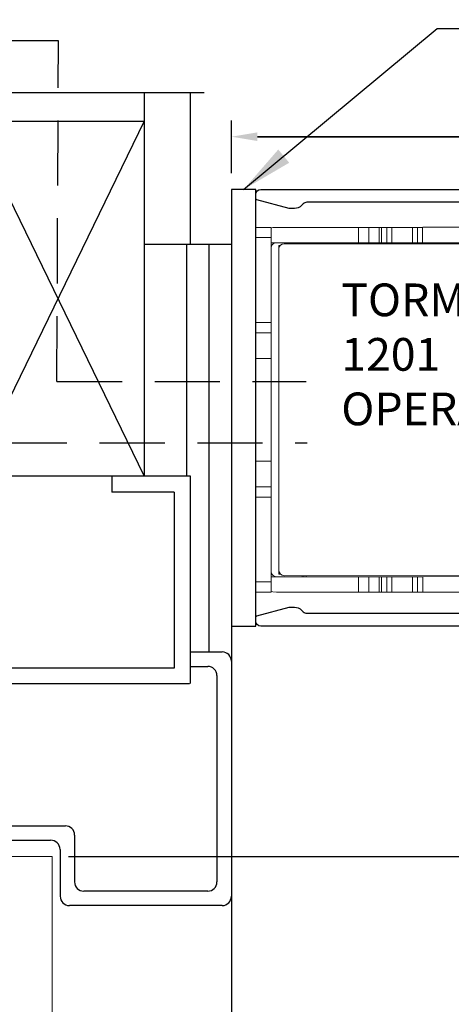
# Model space of a CAD drawing. Extents: x -45 to 58, y -166 to 126.
# Drawn here: x 4 to 8, y -10 to -3 of the extents above; entities that cross this region are included whole.
import ezdxf

# ---------------------------------------------------------------- set-up
doc = ezdxf.new("R2010")
doc.units = 0
doc.header["$MEASUREMENT"] = 0
doc.header["$PDMODE"] = 2
doc.header["$PDSIZE"] = -2
doc.linetypes.add('HIDDEN', pattern=[0.375, 0.25, -0.125])
doc.layers.get('0').update_dxf_attribs({"linetype": 'CONTINUOUS'})
doc.layers.get('DEFPOINTS').update_dxf_attribs({"linetype": 'CONTINUOUS'})
for name, color, linetype in [('1', 7, 'CONTINUOUS'), ('DIM', 1, 'CONTINUOUS'), ('HIDDEN', 3, 'HIDDEN'), ('OBJECT', 7, 'CONTINUOUS'), ('TEXT', 1, 'CONTINUOUS')]:
    doc.layers.add(name, color=color, linetype=linetype)
doc.styles.add('ROMAND', font='romand')
doc.styles.get("Standard").update_dxf_attribs({"font": 'ROMAND.SHX'})
doc.dimstyles.get("Standard").update_dxf_attribs({"dimtxt": 0.075, "dimasz": 0.2, "dimexe": 0.09, "dimexo": 0.06, "dimgap": 0.05, "dimtad": 1, "dimtih": 1, "dimtoh": 1, "dimdec": 3, "dimzin": 4, "dimdsep": 46, "dimtxsty": 'Standard', "dimcen": -0.09, "dimadec": 0, "dimazin": 0, "dimtfac": 1, "dimtdec": 3, "dimtofl": 0, "dimtmove": 0, "dimatfit": 2, "dimfxl": 1, "dimtolj": 1, "dimtzin": 4, "dimarcsym": 0})

# ---------------------------------------------------------------- blocks, each defined once
blk = doc.blocks.new('Operator & Shaft')
at = {"color": 7, "linetype": 'Continuous', "lineweight": 0}
for p, q in [((-9.6232, 7.9525), (-7.6153, 7.9529)), ((-7.6147, 7.9518), (-9.6226, 7.9522)), ((-7.6147, 7.9518), (-7.6148, 7.8337)), ((-7.5754, 7.9518), (-7.5754, 7.8337)), ((-7.3785, 7.9518), (-7.536, 7.9518)), ((-7.536, 7.9518), (-7.536, 7.8337)), ((-7.3786, 7.8337), (-7.3785, 7.9518)), ((-7.3392, 7.8336), (-7.3392, 7.9518)), ((-7.2998, 7.9517), (-7.2801, 7.9517)), ((-7.2998, 7.9517), (-7.2998, 7.8336)), ((-7.2801, 7.8336), (-7.2801, 7.9517)), ((-7.2014, 7.9517), (-7.2014, 7.8336)), ((-6.4927, 7.9516), (-7.1226, 7.9517)), ((-7.1226, 7.9517), (-7.1226, 7.8336)), ((-6.4533, 7.8728), (-6.4533, 7.9516)), ((-6.3352, 7.9516), (-6.4533, 7.9516)), ((-6.3352, 7.8728), (-6.3352, 7.9516)), ((-6.4535, 7.2232), (-6.4533, 7.8728)), ((-6.3352, 7.8728), (-6.4533, 7.8728)), ((-6.3354, 7.2232), (-6.3352, 7.8728)), ((-6.5518, 7.8256), (-10.3707, 7.8264)), ((-7.6148, 7.8337), (-9.6226, 7.8341)), ((-7.3786, 7.8337), (-7.536, 7.8337)), ((-7.2801, 7.8336), (-7.2998, 7.8336)), ((-7.1226, 7.8336), (-6.4927, 7.8335)), ((-6.6903, 7.8335), (-6.6903, 7.8256)), ((-6.5237, 7.8138), (-6.5124, 7.8138)), ((-6.5129, 5.3217), (-6.5124, 7.7862)), ((-6.5124, 7.8138), (-6.5124, 7.7862)), ((-6.4535, 7.1445), (-6.4535, 7.2232)), ((-6.3354, 7.2232), (-6.4535, 7.2232)), ((-6.3354, 7.1445), (-6.3354, 7.2232)), ((-6.3354, 7.1445), (-6.4535, 7.1445)), ((-6.4535, 6.9476), (-6.4535, 7.1445)), ((-6.3354, 6.9476), (-6.3354, 7.1445)), ((-6.4537, 6.1602), (-6.4535, 6.9476)), ((-6.4535, 6.9476), (-6.3354, 6.9476)), ((-6.3356, 6.1602), (-6.3354, 6.9476)), ((-6.4537, 5.9634), (-6.4537, 6.1602)), ((-6.4537, 6.1602), (-6.3356, 6.1602)), ((-6.3356, 5.9634), (-6.3356, 6.1602)), ((-6.4537, 5.8846), (-6.4537, 5.9634)), ((-6.4537, 5.9634), (-6.3356, 5.9634)), ((-6.3356, 5.8846), (-6.3356, 5.9634)), ((-6.4539, 5.235), (-6.4537, 5.8846)), ((-6.3356, 5.8846), (-6.4537, 5.8846)), ((-6.3358, 5.235), (-6.3356, 5.8846)), ((-9.072, 5.2828), (-6.5523, 5.2823)), ((-6.6908, 5.2823), (-6.6908, 5.2745)), ((-6.5129, 5.2941), (-6.5242, 5.2941)), ((-6.5129, 5.3217), (-6.5129, 5.2941)), ((-9.6232, 5.275), (-7.6153, 5.2746)), ((-7.6153, 5.2746), (-7.6153, 5.1565)), ((-7.5759, 5.2746), (-7.5759, 5.1565)), ((-7.5365, 5.2746), (-7.5366, 5.1565)), ((-7.3791, 5.2746), (-7.5365, 5.2746)), ((-7.3791, 5.1565), (-7.3791, 5.2746)), ((-7.3397, 5.1565), (-7.3397, 5.2746)), ((-7.3003, 5.1565), (-7.3003, 5.2746)), ((-7.3003, 5.2746), (-7.2806, 5.2746)), ((-7.2807, 5.1565), (-7.2806, 5.2746)), ((-7.2019, 5.2746), (-7.2019, 5.1565)), ((-7.1232, 5.2745), (-6.4932, 5.2744)), ((-7.1232, 5.1564), (-7.1232, 5.2745)), ((-6.3358, 5.235), (-6.4539, 5.235)), ((-6.4539, 5.1563), (-6.4539, 5.235)), ((-6.3358, 5.1563), (-6.3358, 5.235)), ((-9.6232, 5.1569), (-7.6153, 5.1565)), ((-7.5366, 5.1565), (-7.3791, 5.1565)), ((-7.2807, 5.1565), (-7.3003, 5.1565)), ((-7.1232, 5.1564), (-6.4933, 5.1563)), ((-6.3358, 5.1563), (-6.4539, 5.1563))]:
    blk.add_line(p, q, dxfattribs=at)
at = {"color": 8, "linetype": 'Continuous', "lineweight": 0}
for p, q in [((-6.7223, 7.8256), (-6.7223, 7.8335)), ((-6.7027, 7.8256), (-6.7027, 7.8335)), ((-6.6903, 7.8335), (-6.6903, 7.8256)), ((-6.4534, 7.8335), (-6.4927, 7.8335)), ((-6.7228, 5.2823), (-6.7228, 5.2745)), ((-6.7032, 5.2745), (-6.7032, 5.2823)), ((-6.6908, 5.2823), (-6.6908, 5.2745)), ((-6.4932, 5.2744), (-6.4539, 5.2744))]:
    blk.add_line(p, q, dxfattribs=at)
at = {"color": 7, "linetype": 'Continuous', "lineweight": 0, "flags": 128}
for points in [[(-7.6147, 7.9518), (-7.6071, 7.9518), (-7.5997, 7.9518), (-7.5929, 7.9518), (-7.5869, 7.9518), (-7.582, 7.9518), (-7.5784, 7.9518), (-7.5761, 7.9518), (-7.5754, 7.9518)], [(-7.536, 7.9518), (-7.5437, 7.9518), (-7.5511, 7.9518), (-7.5579, 7.9518), (-7.5638, 7.9518), (-7.5687, 7.9518), (-7.5724, 7.9518), (-7.5746, 7.9518), (-7.5754, 7.9518)], [(-7.3392, 7.9518), (-7.3399, 7.9518), (-7.3422, 7.9518), (-7.3458, 7.9518), (-7.3507, 7.9518), (-7.3567, 7.9518), (-7.3635, 7.9518), (-7.3708, 7.9518), (-7.3785, 7.9518)], [(-7.3392, 7.9518), (-7.3384, 7.9518), (-7.3362, 7.9518), (-7.3325, 7.9518), (-7.3276, 7.9518), (-7.3217, 7.9518), (-7.3149, 7.9517), (-7.3075, 7.9517), (-7.2998, 7.9517)], [(-7.2014, 7.9517), (-7.2029, 7.9517), (-7.2074, 7.9517), (-7.2146, 7.9517), (-7.2244, 7.9517), (-7.2364, 7.9517), (-7.25, 7.9517), (-7.2647, 7.9517), (-7.2801, 7.9517)], [(-7.1226, 7.9517), (-7.138, 7.9517), (-7.1528, 7.9517), (-7.1664, 7.9517), (-7.1783, 7.9517), (-7.1881, 7.9517), (-7.1954, 7.9517), (-7.1998, 7.9517), (-7.2014, 7.9517)], [(-6.4533, 7.9466), (-6.4669, 7.9494), (-6.4927, 7.9516)], [(-7.5754, 7.8337), (-7.5762, 7.8337), (-7.5784, 7.8337), (-7.582, 7.8337), (-7.5869, 7.8337), (-7.5929, 7.8337), (-7.5997, 7.8337), (-7.6071, 7.8337), (-7.6148, 7.8337)], [(-7.5754, 7.8337), (-7.5746, 7.8337), (-7.5724, 7.8337), (-7.5688, 7.8337), (-7.5639, 7.8337), (-7.5579, 7.8337), (-7.5511, 7.8337), (-7.5437, 7.8337), (-7.536, 7.8337)], [(-7.3786, 7.8337), (-7.3709, 7.8337), (-7.3635, 7.8336), (-7.3567, 7.8336), (-7.3507, 7.8336), (-7.3458, 7.8336), (-7.3422, 7.8336), (-7.3399, 7.8336), (-7.3392, 7.8336)], [(-7.2998, 7.8336), (-7.3075, 7.8336), (-7.3149, 7.8336), (-7.3217, 7.8336), (-7.3276, 7.8336), (-7.3325, 7.8336), (-7.3362, 7.8336), (-7.3384, 7.8336), (-7.3392, 7.8336)], [(-7.2014, 7.8336), (-7.2029, 7.8336), (-7.2074, 7.8336), (-7.2147, 7.8336), (-7.2244, 7.8336), (-7.2364, 7.8336), (-7.25, 7.8336), (-7.2648, 7.8336), (-7.2801, 7.8336)], [(-7.1226, 7.8336), (-7.138, 7.8336), (-7.1528, 7.8336), (-7.1664, 7.8336), (-7.1783, 7.8336), (-7.1881, 7.8336), (-7.1954, 7.8336), (-7.1999, 7.8336), (-7.2014, 7.8336)], [(-7.6153, 5.2746), (-7.6076, 5.2746), (-7.6002, 5.2746), (-7.5934, 5.2746), (-7.5874, 5.2746), (-7.5825, 5.2746), (-7.5789, 5.2746), (-7.5767, 5.2746), (-7.5759, 5.2746)], [(-7.5759, 5.2746), (-7.5752, 5.2746), (-7.5729, 5.2746), (-7.5693, 5.2746), (-7.5644, 5.2746), (-7.5584, 5.2746), (-7.5516, 5.2746), (-7.5442, 5.2746), (-7.5365, 5.2746)], [(-7.3791, 5.2746), (-7.3714, 5.2746), (-7.364, 5.2746), (-7.3572, 5.2746), (-7.3512, 5.2746), (-7.3463, 5.2746), (-7.3427, 5.2746), (-7.3404, 5.2746), (-7.3397, 5.2746)], [(-7.3397, 5.2746), (-7.3389, 5.2746), (-7.3367, 5.2746), (-7.3331, 5.2746), (-7.3282, 5.2746), (-7.3222, 5.2746), (-7.3154, 5.2746), (-7.308, 5.2746), (-7.3003, 5.2746)], [(-7.2806, 5.2746), (-7.2653, 5.2746), (-7.2505, 5.2746), (-7.2369, 5.2746), (-7.225, 5.2746), (-7.2152, 5.2746), (-7.2079, 5.2746), (-7.2034, 5.2746), (-7.2019, 5.2746)], [(-7.1232, 5.2745), (-7.1385, 5.2745), (-7.1533, 5.2746), (-7.1669, 5.2746), (-7.1788, 5.2746), (-7.1886, 5.2746), (-7.1959, 5.2746), (-7.2004, 5.2746), (-7.2019, 5.2746)], [(-7.5759, 5.1565), (-7.5767, 5.1565), (-7.5789, 5.1565), (-7.5826, 5.1565), (-7.5875, 5.1565), (-7.5934, 5.1565), (-7.6002, 5.1565), (-7.6076, 5.1565), (-7.6153, 5.1565)], [(-7.5759, 5.1565), (-7.5752, 5.1565), (-7.5729, 5.1565), (-7.5693, 5.1565), (-7.5644, 5.1565), (-7.5584, 5.1565), (-7.5516, 5.1565), (-7.5442, 5.1565), (-7.5366, 5.1565)], [(-7.3791, 5.1565), (-7.3714, 5.1565), (-7.364, 5.1565), (-7.3572, 5.1565), (-7.3512, 5.1565), (-7.3463, 5.1565), (-7.3427, 5.1565), (-7.3405, 5.1565), (-7.3397, 5.1565)], [(-7.3003, 5.1565), (-7.308, 5.1565), (-7.3154, 5.1565), (-7.3222, 5.1565), (-7.3282, 5.1565), (-7.3331, 5.1565), (-7.3367, 5.1565), (-7.339, 5.1565), (-7.3397, 5.1565)], [(-7.2807, 5.1565), (-7.2653, 5.1565), (-7.2505, 5.1565), (-7.2369, 5.1565), (-7.225, 5.1565), (-7.2152, 5.1565), (-7.2079, 5.1565), (-7.2034, 5.1565), (-7.2019, 5.1565)], [(-7.2019, 5.1565), (-7.2004, 5.1565), (-7.1959, 5.1565), (-7.1886, 5.1564), (-7.1789, 5.1564), (-7.1669, 5.1564), (-7.1533, 5.1564), (-7.1385, 5.1564), (-7.1232, 5.1564)], [(-6.4933, 5.1563), (-6.4674, 5.1584), (-6.4539, 5.1613)]]:
    blk.add_lwpolyline(points, dxfattribs=at)
at = {"color": 7, "linetype": 'Continuous', "lineweight": 0}
for centre, start, end in [((-6.5518, 7.7862), 359.98866, 89.98866), ((-6.5523, 5.3217), 269.98866, 359.98866)]:
    blk.add_arc(centre, 0.0394, start, end, dxfattribs=at)
for points, knots in [([(-6.4927, 7.8335), (-6.4883, 7.833), (-6.4795, 7.8322), (-6.4678, 7.8255), (-6.4592, 7.816), (-6.4545, 7.8053), (-6.4534, 7.7981), (-6.4534, 7.7946), (-6.4534, 7.7941)], [0, 0, 0, 0, 0.2022664, 0.4046314, 0.6031184, 0.7879687, 0.9689672, 1, 1, 1, 1]), ([(-6.4539, 5.3138), (-6.4541, 5.3103), (-6.4546, 5.3034), (-6.4595, 5.2922), (-6.4677, 5.283), (-6.4784, 5.2766), (-6.4874, 5.2745), (-6.4924, 5.2744), (-6.4932, 5.2744)], [0, 0, 0, 0, 0.199977, 0.400957, 0.582928, 0.766808, 0.963501, 1, 1, 1, 1])]:
    blk.add_open_spline(points, degree=3, knots=knots, dxfattribs=at)
blk = doc.blocks.new('Vertical Step Jamb')
at = {"layer": 'DIM', "color": 0}
for p, q in [((-6.2858, -7.707), (-6.0412, -7.707)), ((-6.2858, -7.8175), (-6.1516, -7.8175))]:
    blk.add_line(p, q, dxfattribs=at)
at = {"layer": 'OBJECT', "color": 0}
for p, q in [((-5.9705, -7.7777), (-5.9705, -9.5798)), ((-6.081, -7.8881), (-6.081, -9.4694)), ((-8.8984, -9.04), (-7.2433, -9.04)), ((-7.1726, -9.1107), (-7.1726, -9.4694)), ((-9.0088, -9.1505), (-7.3577, -9.1505)), ((-7.283, -9.2211), (-7.283, -9.5798)), ((-6.1516, -9.54), (-7.1019, -9.54)), ((-6.0412, -9.6505), (-7.2123, -9.6505))]:
    blk.add_line(p, q, dxfattribs=at)
for centre, radius, start, end in [((-6.0412, -7.7777), 0.0707, 0, 90), ((-6.1516, -7.8881), 0.0707, 0, 90), ((-7.2433, -9.1107), 0.0707, 0, 90), ((-7.3571, -9.2246), 0.0742, 2.70065, 90.44035), ((-7.1019, -9.4694), 0.0707, 180, 270), ((-6.1516, -9.4694), 0.0707, 270, 0), ((-7.2123, -9.5798), 0.0707, 180, 270), ((-6.0412, -9.5798), 0.0707, 270, 0)]:
    blk.add_arc(centre, radius, start, end, dxfattribs=at)
blk = doc.blocks.new('Jamb Soffit & Wall')
at = {"layer": 'DIM', "color": 0}
for p, q in [((24.402, -3.2013), (24.402, -4.3614)), ((24.7173, -4.3614), (24.0487, -4.3614)), ((20.5326, -7.728), (24.3971, -7.728))]:
    blk.add_line(p, q, dxfattribs=at)
at = {"layer": 'OBJECT'}
for p, q in [((24.5088, -3.2013), (22.0619, -3.2013)), ((24.7173, -8.8547), (24.7173, -12.9007))]:
    blk.add_line(p, q, dxfattribs=at)
at = {"layer": 'OBJECT', "linetype": 'Continuous'}
for p, q in [((24.0487, -3.2013), (24.0487, -6.1362)), ((20.8859, -3.4171), (24.0487, -3.4171)), ((24.0487, -3.4171), (22.7259, -6.1362)), ((24.0487, -6.1362), (22.7259, -3.4171)), ((24.3724, -4.3614), (24.3724, -6.1362)), ((24.5446, -4.3614), (24.5446, -7.485)), ((24.7173, -4.3614), (24.7173, -7.5538)), ((22.7259, -6.1362), (24.0399, -6.1362)), ((23.8018, -6.1363), (24.402, -6.1363)), ((23.8018, -6.1412), (23.8018, -6.2603)), ((24.402, -6.1363), (24.402, -7.728)), ((24.278, -6.2603), (23.8018, -6.2603)), ((24.278, -6.2603), (24.278, -7.6089))]:
    blk.add_line(p, q, dxfattribs=at)
at = {"layer": 'OBJECT', "color": 0, "linetype": 'Continuous'}
blk.add_line((24.278, -7.6089), (20.6566, -7.6089), dxfattribs=at)
at = {"color": 0}
blk.add_blockref('Vertical Step Jamb', (30.6878, 0.222), dxfattribs=at)
blk = doc.blocks.new('*D247')
at = {"layer": 'DEFPOINTS', "color": 0}
for p in [(5.9781, -3.5363), (5.9781, -3.9408), (11.1459, -4.9318)]:
    blk.add_point(p, dxfattribs=at)
at = {"layer": 'DIM', "color": 0, "lineweight": -2}
for p, q in [((5.9781, -3.8155), (5.9781, -3.4113)), ((11.1459, -4.8065), (11.1459, -3.4113)), ((10.9459, -3.5363), (6.1781, -3.5363)), ((6.1781, -3.5363), (10.9459, -3.5363))]:
    blk.add_line(p, q, dxfattribs=at)
at = {"layer": 'DIM', "color": 0}
for points in [[(6.1781, -3.503), (6.1781, -3.5696), (5.9781, -3.5363)], [(10.9459, -3.5696), (10.9459, -3.503), (11.1459, -3.5363)]]:
    blk.add_solid(points, dxfattribs=at)
at = {"layer": 'DIM', "color": 0, "insert": (10.6769, -3.2212), "char_height": 0.25, "attachment_point": 5}
blk.add_mtext('\\A1;{5 3/16" [132]}', dxfattribs=at)
blk = doc.blocks.new('Door Arm Assy-OUTSWING BUTT HUNG OFFSET PIVOT')
at = {"color": 7, "linetype": 'Continuous', "lineweight": 0}
for p, q in [((2.8532, -9.2978), (4.6032, -9.2982)), ((4.6032, -9.2982), (4.6024, -13.1453))]:
    blk.add_line(p, q, dxfattribs=at)
blk = doc.blocks.new('*D576')
at = {"layer": 'DEFPOINTS', "color": 0}
for p in [(10.3765, -7.2873), (4.4797, -9.0536), (11.7439, -9.0536)]:
    blk.add_point(p, dxfattribs=at)
at = {"layer": 'DIM', "color": 0, "lineweight": -2}
for p, q in [((10.6265, -7.2873), (11.9939, -7.2873)), ((11.7439, -7.4873), (11.7439, -8.1678)), ((11.7439, -8.8536), (11.7439, -8.798)), ((4.7297, -9.0536), (11.9939, -9.0536))]:
    blk.add_line(p, q, dxfattribs=at)
at = {"layer": 'DIM', "color": 0}
for points in [[(11.7772, -7.4873), (11.7105, -7.4873), (11.7439, -7.2873)], [(11.7105, -8.8536), (11.7772, -8.8536), (11.7439, -9.0536)]]:
    blk.add_solid(points, dxfattribs=at)
at = {"layer": 'DIM', "color": 0, "insert": (11.7439, -8.4829), "char_height": 0.25, "attachment_point": 5}
blk.add_mtext('\\A1;1 3/4" [45]', dxfattribs=at)

msp = doc.modelspace()

# ---------------------------------------------------------------- linework, layer by layer
at = {"color": 0, "linetype": 'ByBlock', "lineweight": -2}
msp.add_lwpolyline([(5.978082, -7.287281), (6.165582, -7.287281), (6.165582, -3.940825), (5.978082, -3.940825)], close=True, dxfattribs=at)
at = {"layer": '1', "color": 1, "linetype": 'Continuous'}
for points in [[(10.850621, -4.03925), (6.557024, -4.03925, 0.19891242), (6.529185, -4.050781), (6.516535, -4.063432, -0.19891237), (6.460857, -4.086494), (6.421487, -4.086494), (6.174336, -4.02027, -0.33945427), (6.165582, -4.008861), (6.165582, -3.980195, -0.41421356), (6.204952, -3.940825), (11.067156, -3.940825, -0.41421356)], [(11.067156, -7.287281), (6.204952, -7.287281, -0.41421356), (6.165582, -7.247911), (6.165582, -7.219245, -0.33945427), (6.174336, -7.207836), (6.421487, -7.141612), (6.460857, -7.141612, -0.19891277), (6.516535, -7.164675), (6.529185, -7.177325, 0.19891242), (6.557024, -7.188856), (10.850621, -7.188856)]]:
    msp.add_lwpolyline(points, format="xyb", dxfattribs=at)
at = {"layer": 'HIDDEN', "ltscale": 2}
for p, q in [((4.652392, -2.801067), (1.516451, -2.799791)), ((4.64049, -5.411371), (4.652392, -2.801067)), ((4.64049, -5.411371), (6.550698, -5.411371)), ((4.217279, -5.882574), (6.558858, -5.882574))]:
    msp.add_line(p, q, dxfattribs=at)
at = {"layer": 'OBJECT'}
msp.add_line((5.978206, -6.283067), (5.978206, -6.413283), dxfattribs=at)

# ---------------------------------------------------------------- block references
at = {"xscale": -1}
msp.add_blockref('Operator & Shaft', (-0.170191, -12.182729), dxfattribs=at)
at = {"color": 0}
msp.add_blockref('Door Arm Assy-OUTSWING BUTT HUNG OFFSET PIVOT', (0.000027, 0.244547), dxfattribs=at)
at = {"layer": 'DIM', "color": 0}
msp.add_blockref('Jamb Soffit & Wall', (-18.739093, 0), dxfattribs=at)

# ---------------------------------------------------------------- texts
at = {"layer": 'TEXT', "insert": (6.820658, -4.661321), "char_height": 0.2506781, "width": 4.68066695, "attachment_point": 1, "style": 'ROMAND'}
msp.add_mtext('{TORMAX\\P1201\\POPERATOR}', dxfattribs=at)

# ---------------------------------------------------------------- dimensions: what is measured, and where the dimension line sits
at = {"layer": 'DIM'}
dim = msp.add_linear_dim(base=(5.978082, -3.536296), p1=(11.145897, -4.931768), p2=(5.978082, -3.940825), angle=180, text='{<> [132]}', dimstyle='Standard', override={"dimtxt": 0.25, "dimexe": 0.125, "dimexo": 0.1253, "dimgap": 0.125, "dimtad": 2, "dimdec": 4, "dimlunit": 4, "dimfrac": 2, "dimtolj": 1}, dxfattribs=at)
dim.commit()
dim.dimension.update_dxf_attribs({"geometry": '*D247', "text_midpoint": (10.676878, -3.536296), "dimtype": 160})
dim = msp.add_linear_dim(base=(11.743878, -9.053604), p1=(10.37647, -7.287281), p2=(4.47966, -9.053604), angle=90, dimstyle='Standard', override={"dimtxt": 0.25, "dimexe": 0.25, "dimexo": 0.25, "dimgap": 0.125, "dimtad": 2, "dimdec": 4, "dimlunit": 4, "dimfrac": 2}, dxfattribs=at)
dim.commit()
dim.dimension.update_dxf_attribs({"geometry": '*D576', "text_midpoint": (11.743878, -8.482943), "dimtype": 160})

# ---------------------------------------------------------------- leaders
at = {"layer": 'TEXT', "linetype": 'Continuous', "annotation_type": 0, "has_hookline": 1, "hookline_direction": 1, "horizontal_direction": (-1, 0, 0)}
msp.add_leader([(6.071832, -3.940825), (7.556604, -2.708333), (7.956604, -2.708333)], dimstyle='Standard', override={"dimscale": 2, "dimtxt": 0.075, "dimgap": 1, "dimtad": 0, "dimtix": 1}, dxfattribs=at)

doc.saveas('drawing.dxf')
